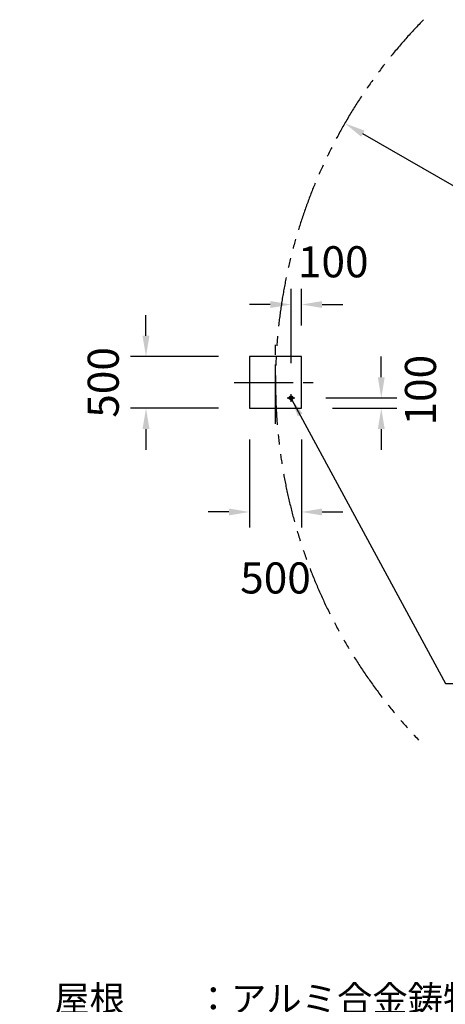
# Model space of a CAD drawing. Extents: x 0 to 25200, y 0 to 17820.
# Drawn here: x 16918 to 19383, y 5269 to 10969 of the extents above; entities that cross this region are included whole.
import ezdxf

# ---------------------------------------------------------------- set-up
doc = ezdxf.new("R2010")
doc.units = 0
doc.header["$LTSCALE"] = 18
doc.linetypes.add('CENTER2', pattern=[28.575, 19.05, -3.175, 3.175, -3.175])
doc.linetypes.add('PHANTOM2', pattern=[31.75, 15.875, -3.175, 3.175, -3.175, 3.175, -3.175])
doc.layers.get('0').update_dxf_attribs({"linetype": 'CONTINUOUS'})
doc.layers.get('DEFPOINTS').update_dxf_attribs({"linetype": 'CONTINUOUS'})
for name, color, linetype in [('P019', 71, 'CONTINUOUS'), ('P_1CENTER', 2, 'CONTINUOUS'), ('P_2DIM', 6, 'CONTINUOUS'), ('P_3TEXT', 60, 'CONTINUOUS'), ('P_4ARCHI', 1, 'CONTINUOUS')]:
    doc.layers.add(name, color=color, linetype=linetype)
doc.styles.add('BIGFONT', font='simplex.shx', dxfattribs={"bigfont": 'bigfont.shx'})
doc.dimstyles.new('DIMBIGFONT$0', dxfattribs={"dimtxt": 3, "dimasz": 2, "dimexe": 1.5, "dimexo": 3, "dimgap": 0.75, "dimtad": 1, "dimdec": 1, "dimdsep": 46, "dimtxsty": 'BIGFONT', "dimblk2": 'DOT', "dimcen": 0, "dimclrt": 230, "dimadec": 0, "dimazin": 0, "dimtfac": 0.6, "dimtdec": 1, "dimtofl": 0, "dimtmove": 2, "dimatfit": 3, "dimldrblk": 'DOT', "dimfxl": 1, "dimtvp": 1, "dimtolj": 1, "dimarcsym": 0})
doc.dimstyles.new('DIMBIGFONT$7', dxfattribs={"dimtxt": 3, "dimasz": 2, "dimexe": 1.5, "dimexo": 3, "dimgap": 0.75, "dimtad": 1, "dimdec": 1, "dimdsep": 46, "dimtxsty": 'BIGFONT', "dimsah": 1, "dimcen": 0, "dimclrt": 230, "dimadec": 0, "dimazin": 0, "dimtfac": 0.6, "dimtdec": 1, "dimtofl": 0, "dimtmove": 0, "dimatfit": 3, "dimfxl": 1, "dimtvp": 1, "dimtolj": 1, "dimarcsym": 0})

# ---------------------------------------------------------------- blocks, each defined once
blk = doc.blocks.new('*D40')
at = {"layer": 'DEFPOINTS', "color": 0}
for p in [(18801.6, 10369.1), (18801.6, 10369.1), (21399.6, 8869.1)]:
    blk.add_point(p, dxfattribs=at)
at = {"layer": 'P_2DIM', "color": 0, "lineweight": -2}
blk.add_line((21295.7, 8929.1), (18905.5, 10309.1), dxfattribs=at)
at = {"layer": 'P_2DIM', "color": 0}
for points in [[(18915.5, 10326.4), (18895.5, 10291.7), (18801.6, 10369.1)], [(21305.7, 8946.4), (21285.7, 8911.7), (21399.6, 8869.1)]]:
    blk.add_solid(points, dxfattribs=at)
at = {"layer": 'P_2DIM', "color": 230, "insert": (20191.7, 9776.8), "char_height": 180, "attachment_point": 5, "rotation": 330, "style": 'BIGFONT'}
blk.add_mtext('\\A1;(5000)', dxfattribs=at)
blk = doc.blocks.new('_DOT')
at = {"color": 0, "linetype": 'ByBlock'}
blk.add_line((-0.5, 0), (-1, 0), dxfattribs=at)
at = {"color": 0, "linetype": 'ByBlock', "const_width": 0.5}
blk.add_lwpolyline([(-0.25, 0, 1), (0.25, 0, 1)], format="xyb", close=True, dxfattribs=at)
blk = doc.blocks.new('*D65')
at = {"layer": 'DEFPOINTS', "color": 0}
for p in [(18249.6, 9019.1), (17649.6, 8719.1), (18249.6, 8719.1)]:
    blk.add_point(p, dxfattribs=at)
at = {"layer": 'P_2DIM', "color": 0, "lineweight": -2}
for p, q in [((17649.6, 9139.1), (17649.6, 9259.1)), ((18069.6, 9019.1), (17559.6, 9019.1)), ((18069.6, 8719.1), (17559.6, 8719.1)), ((17649.6, 8599.1), (17649.6, 8479.1))]:
    blk.add_line(p, q, dxfattribs=at)
at = {"layer": 'P_2DIM', "color": 0}
for points in [[(17629.6, 9139.1), (17669.6, 9139.1), (17649.6, 9019.1)], [(17629.6, 8599.1), (17669.6, 8599.1), (17649.6, 8719.1)]]:
    blk.add_solid(points, dxfattribs=at)
at = {"layer": 'P_2DIM', "color": 230, "insert": (17402.1, 8869.1), "char_height": 180, "attachment_point": 5, "rotation": 90, "style": 'BIGFONT'}
blk.add_mtext('\\A1;500', dxfattribs=at)
blk = doc.blocks.new('*D66')
at = {"layer": 'DEFPOINTS', "color": 0}
for p in [(18249.6, 8719.1), (18549.6, 8719.1), (18549.6, 8119.1)]:
    blk.add_point(p, dxfattribs=at)
at = {"layer": 'P_2DIM', "color": 0, "lineweight": -2}
for p, q in [((18249.6, 8539.1), (18249.6, 8029.1)), ((18549.6, 8539.1), (18549.6, 8029.1)), ((18129.6, 8119.1), (18009.6, 8119.1)), ((18669.6, 8119.1), (18789.6, 8119.1))]:
    blk.add_line(p, q, dxfattribs=at)
at = {"layer": 'P_2DIM', "color": 0}
for points in [[(18129.6, 8139.1), (18129.6, 8099.1), (18249.6, 8119.1)], [(18669.6, 8139.1), (18669.6, 8099.1), (18549.6, 8119.1)]]:
    blk.add_solid(points, dxfattribs=at)
at = {"layer": 'P_2DIM', "color": 230, "insert": (18399.6, 7737.1), "char_height": 180, "attachment_point": 5, "style": 'BIGFONT'}
blk.add_mtext('\\A1;500', dxfattribs=at)
blk = doc.blocks.new('*D74')
at = {"layer": 'DEFPOINTS', "color": 0}
for p in [(18511.5, 8779.1), (19012, 8779.1), (18549.6, 8719.1)]:
    blk.add_point(p, dxfattribs=at)
at = {"layer": 'P_2DIM', "color": 0, "lineweight": -2}
for p, q in [((19012, 8899.1), (19012, 9019.1)), ((18691.5, 8779.1), (19102, 8779.1)), ((18729.6, 8719.1), (19102, 8719.1)), ((19012, 8599.1), (19012, 8479.1))]:
    blk.add_line(p, q, dxfattribs=at)
at = {"layer": 'P_2DIM', "color": 0}
for points in [[(18992, 8899.1), (19032, 8899.1), (19012, 8779.1)], [(18992, 8599.1), (19032, 8599.1), (19012, 8719.1)]]:
    blk.add_solid(points, dxfattribs=at)
at = {"layer": 'P_2DIM', "color": 230, "insert": (19239, 8824.1), "char_height": 180, "attachment_point": 5, "rotation": 90, "style": 'BIGFONT'}
blk.add_mtext('\\A1;100', dxfattribs=at)
blk = doc.blocks.new('*D75')
at = {"layer": 'DEFPOINTS', "color": 0}
for p in [(18489.6, 9320), (18549.6, 9019.1), (18489.6, 8801)]:
    blk.add_point(p, dxfattribs=at)
at = {"layer": 'P_2DIM', "color": 0, "lineweight": -2}
for p, q in [((18489.6, 8981), (18489.6, 9410)), ((18549.6, 9199.1), (18549.6, 9410)), ((18369.6, 9320), (18249.6, 9320)), ((18669.6, 9320), (18789.6, 9320))]:
    blk.add_line(p, q, dxfattribs=at)
at = {"layer": 'P_2DIM', "color": 0}
for points in [[(18369.6, 9340), (18369.6, 9300), (18489.6, 9320)], [(18669.6, 9340), (18669.6, 9300), (18549.6, 9320)]]:
    blk.add_solid(points, dxfattribs=at)
at = {"layer": 'P_2DIM', "color": 230, "insert": (18733.9, 9567.5), "char_height": 180, "attachment_point": 5, "style": 'BIGFONT'}
blk.add_mtext('\\A1;100', dxfattribs=at)

msp = doc.modelspace()

# ---------------------------------------------------------------- hatches: boundary and pattern name
at = {"layer": 'P_4ARCHI'}
h = msp.add_hatch(color=256, dxfattribs=at)
edge = h.paths.add_edge_path()
edge.add_arc((18489.634, 8779.067), 10.95, 0, 360)

# ---------------------------------------------------------------- linework, layer by layer
at = {"layer": 'P019'}
msp.add_lwpolyline([(18249.634, 8719.067), (18549.634, 8719.067), (18549.634, 9019.067), (18249.634, 9019.067)], close=True, dxfattribs=at)
at = {"layer": 'P_1CENTER', "linetype": 'CENTER2'}
for p, q in [((18489.634, 9319.956), (18489.634, 9319.956)), ((18489.634, 9319.956), (18489.634, 9319.956)), ((18399.634, 8629.067), (18399.634, 9109.067)), ((18159.634, 8869.067), (18639.634, 8869.067)), ((18467.734, 8779.067), (18511.534, 8779.067)), ((18489.634, 8757.167), (18489.634, 8800.967))]:
    msp.add_line(p, q, dxfattribs=at)
at = {"layer": 'P_2DIM', "linetype": 'PHANTOM2'}
msp.add_arc((21399.634, 8869.067), 3000, 135.576581, 223.636494, dxfattribs=at)
at = {"layer": 'P_4ARCHI'}
msp.add_circle((18489.634, 8779.067), 10.95, dxfattribs=at)

# ---------------------------------------------------------------- texts
at = {"layer": 'P_3TEXT', "insert": (16913.99, 2180.003), "char_height": 150, "attachment_point": 7, "style": 'BIGFONT'}
msp.add_mtext('\u3000屋根\u3000\u3000：アルミ合金鋳物 合成樹脂塗装（チャコールグレー）\\P\u3000支柱\u3000\u3000：□125xt4.5角鋼管\u3000溶融亜鉛メッキ下地\u3000合成樹脂塗装（アースグレー）\\P\u3000\u3000\u3000\u3000\u3000\u3000化粧材 REKWOOD2（レッド）\\P\u3000受カバー：アルミ合金鋳物 合成樹脂塗装（チャコールグレー）\\P\u3000ランプ\u3000：白色LED/15.36W\u3000台座アルミポリエチ複合板t3.0\\P  質量：735kg\\P\\P※指示なきビス仕様は、ステンレスとする。\\P※風荷重設定は風速40m/sec、粗度区分   としています。\\P※積雪荷重設定は一般地域とする。（50cmx20N/cm･m ＝1000N/m）\\P※ISO9001認証取得企業で品質管理された製品です。\\P※（一社）日本公園施設業協会\u3000SPL表示認定企業の製造製品です。\\P※（一社）日本公園施設業協会の生産物賠償責任保険に加入した製品です。', dxfattribs=at)

# ---------------------------------------------------------------- dimensions: what is measured, and where the dimension line sits
at = {"layer": 'P_2DIM'}
dim = msp.add_aligned_dim(p1=(21399.634, 8869.067), p2=(18801.558, 10369.067), distance=0, text='(<>)', dimstyle='DIMBIGFONT$0', override={"dimscale": 60, "dimlfac": 1.666667, "dimse1": 1, "dimse2": 1, "dimazin": 2}, dxfattribs=at)
dim.commit()
dim.dimension.update_dxf_attribs({"geometry": '*D40', "text_midpoint": (20191.667, 9776.807)})
for base, p1, p2, picture, middle in [((18489.634, 9319.956), (18549.634, 9019.067), (18489.634, 8800.967), '*D75', (18733.92, 9567.456)), ((18549.634, 8119.067), (18249.634, 8719.067), (18549.634, 8719.067), '*D66', (18399.634, 7737.065))]:
    dim = msp.add_linear_dim(base=base, p1=p1, p2=p2, dimstyle='DIMBIGFONT$0', override={"dimscale": 60, "dimlfac": 1.666667, "dimazin": 2}, dxfattribs=at)
    dim.commit()
    dim.dimension.update_dxf_attribs({"geometry": picture, "text_midpoint": middle, "dimtype": 160})
dim = msp.add_linear_dim(base=(17649.634, 8719.067), p1=(18249.634, 9019.067), p2=(18249.634, 8719.067), angle=90, dimstyle='DIMBIGFONT$0', override={"dimscale": 60, "dimlfac": 1.666667, "dimazin": 2}, dxfattribs=at)
dim.commit()
dim.dimension.update_dxf_attribs({"geometry": '*D65', "text_midpoint": (17402.134, 8869.067)})
dim = msp.add_linear_dim(base=(19012.019, 8779.067), p1=(18549.634, 8719.067), p2=(18511.534, 8779.067), angle=90, dimstyle='DIMBIGFONT$0', override={"dimscale": 60, "dimlfac": 1.666667, "dimazin": 2}, dxfattribs=at)
dim.commit()
dim.dimension.update_dxf_attribs({"geometry": '*D74', "text_midpoint": (19238.972, 8824.067), "dimtype": 160})

# ---------------------------------------------------------------- leaders
at = {"layer": 'P_2DIM', "annotation_type": 0, "has_hookline": 1, "hookline_direction": 0, "text_width": 1000}
msp.add_leader([(18494.384, 8769.201), (19383.272, 7126.495), (19385.272, 7126.495)], dimstyle='DIMBIGFONT$7', override={"dimscale": 50, "dimazin": 2}, dxfattribs=at)

doc.saveas('drawing.dxf')
